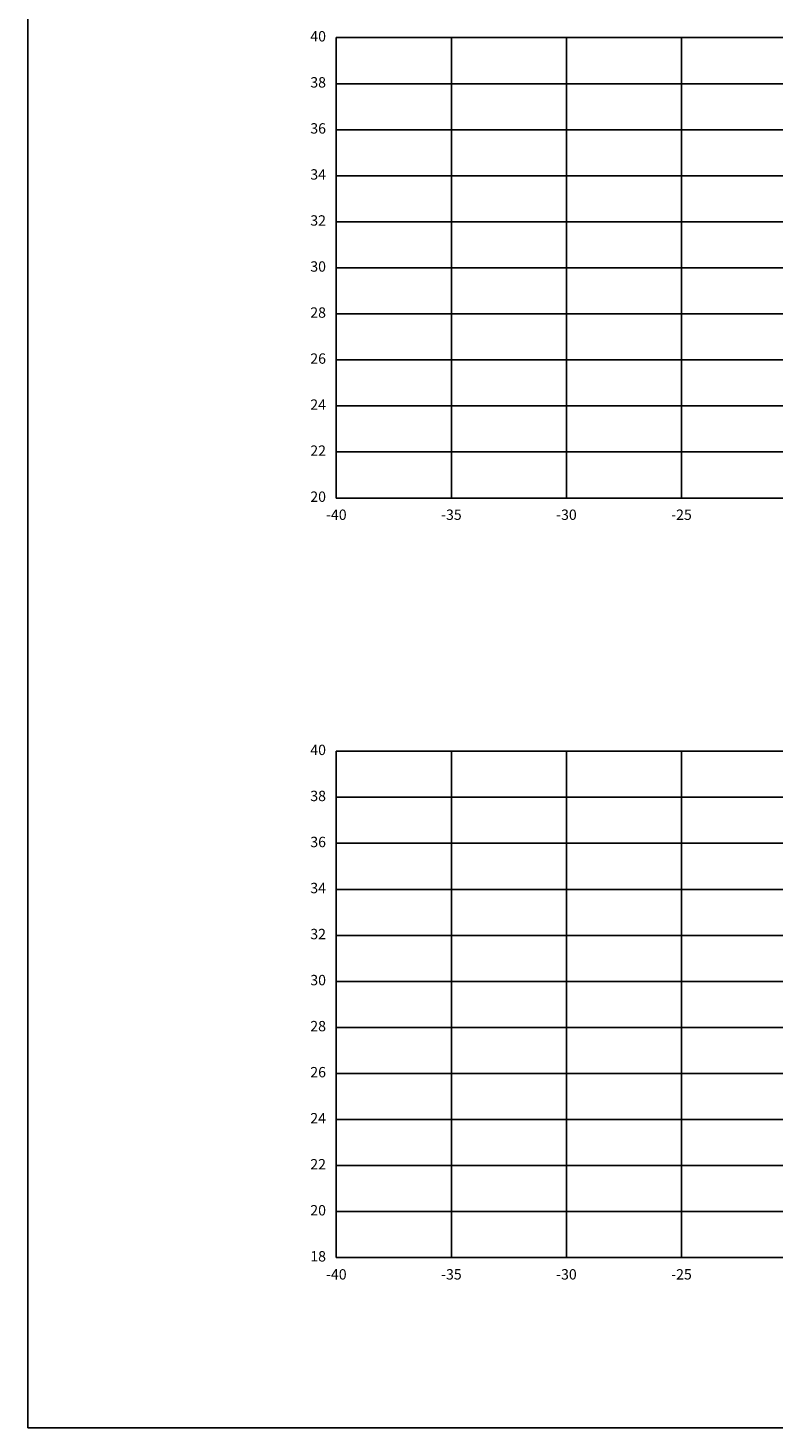
# Model space of a CAD drawing. Units: metres. Extents: x 272600 to 282750, y 8663995 to 8665355.
# Drawn here: x 280028 to 280061, y 8664791 to 8664852 of the extents above; entities that cross this region are included whole.
import ezdxf

# ---------------------------------------------------------------- set-up
doc = ezdxf.new("R2010")
doc.units = ezdxf.units.M
doc.layers.add('C-ANNO', color=7, linetype='Continuous')
doc.layers.add('C-ROAD-SCTN-VIEW', color=7, linetype='Continuous')
doc.styles.add('DATOS_02', font='romand.shx')

msp = doc.modelspace()

# ---------------------------------------------------------------- linework, layer by layer
at = {"layer": 'C-ANNO', "color": 2, "linetype": 'Continuous', "lineweight": -3}
msp.add_3dface([(280028.218, 8664791.125), (280189.418, 8664791.125), (280189.418, 8664900.925), (280028.218, 8664900.925)], dxfattribs=at)
at = {"layer": 'C-ROAD-SCTN-VIEW', "color": 8, "linetype": 'Continuous', "lineweight": -3}
for p, q in [((280041.618, 8664851.525), (280116.618, 8664851.525)), ((280041.618, 8664831.525), (280041.618, 8664851.525)), ((280046.618, 8664831.525), (280046.618, 8664851.525)), ((280051.618, 8664831.525), (280051.618, 8664851.525)), ((280056.618, 8664831.525), (280056.618, 8664851.525)), ((280041.618, 8664849.525), (280116.618, 8664849.525)), ((280041.618, 8664847.525), (280116.618, 8664847.525)), ((280041.618, 8664845.525), (280116.618, 8664845.525)), ((280041.618, 8664843.525), (280116.618, 8664843.525)), ((280041.618, 8664841.525), (280116.618, 8664841.525)), ((280041.618, 8664839.525), (280116.618, 8664839.525)), ((280041.618, 8664837.525), (280116.618, 8664837.525)), ((280041.618, 8664835.525), (280116.618, 8664835.525)), ((280041.618, 8664833.525), (280116.618, 8664833.525)), ((280041.618, 8664831.525), (280116.618, 8664831.525)), ((280041.618, 8664820.525), (280116.618, 8664820.525)), ((280041.618, 8664798.525), (280041.618, 8664820.525)), ((280046.618, 8664798.525), (280046.618, 8664820.525)), ((280051.618, 8664798.525), (280051.618, 8664820.525)), ((280056.618, 8664798.525), (280056.618, 8664820.525)), ((280041.618, 8664818.525), (280116.618, 8664818.525)), ((280041.618, 8664816.525), (280116.618, 8664816.525)), ((280041.618, 8664814.525), (280116.618, 8664814.525)), ((280041.618, 8664812.525), (280116.618, 8664812.525)), ((280041.618, 8664810.525), (280116.618, 8664810.525)), ((280041.618, 8664808.525), (280116.618, 8664808.525)), ((280041.618, 8664806.525), (280116.618, 8664806.525)), ((280041.618, 8664804.525), (280116.618, 8664804.525)), ((280041.618, 8664802.525), (280116.618, 8664802.525)), ((280041.618, 8664800.525), (280116.618, 8664800.525)), ((280041.618, 8664798.525), (280116.618, 8664798.525))]:
    msp.add_line(p, q, dxfattribs=at)
at = {"layer": 'C-ROAD-SCTN-VIEW', "color": 7, "linetype": 'Continuous', "lineweight": -3}
for p, q in [((280041.618, 8664831.525), (280041.618, 8664851.525)), ((280041.618, 8664851.525), (280121.618, 8664851.525)), ((280041.618, 8664831.525), (280121.618, 8664831.525)), ((280041.618, 8664798.525), (280041.618, 8664820.525)), ((280041.618, 8664820.525), (280121.618, 8664820.525)), ((280041.618, 8664798.525), (280121.618, 8664798.525))]:
    msp.add_line(p, q, dxfattribs=at)

# ---------------------------------------------------------------- texts
at = {"layer": 'C-ROAD-SCTN-VIEW', "color": 7, "linetype": 'Continuous', "lineweight": -3, "char_height": 0.45, "style": 'DATOS_02'}
for s, insert, attachment_point in [('40', (280041.168, 8664851.525), 6), ('38', (280041.168, 8664849.525), 6), ('36', (280041.168, 8664847.525), 6), ('34', (280041.168, 8664845.525), 6), ('32', (280041.168, 8664843.525), 6), ('30', (280041.168, 8664841.525), 6), ('28', (280041.168, 8664839.525), 6), ('26', (280041.168, 8664837.525), 6), ('24', (280041.168, 8664835.525), 6), ('22', (280041.168, 8664833.525), 6), ('20', (280041.168, 8664831.525), 6), ('-40', (280041.618, 8664831.025), 2), ('-35', (280046.618, 8664831.025), 2), ('-30', (280051.618, 8664831.025), 2), ('-25', (280056.618, 8664831.025), 2), ('40', (280041.168, 8664820.525), 6), ('38', (280041.168, 8664818.525), 6), ('36', (280041.168, 8664816.525), 6), ('34', (280041.168, 8664814.525), 6), ('32', (280041.168, 8664812.525), 6), ('30', (280041.168, 8664810.525), 6), ('28', (280041.168, 8664808.525), 6), ('26', (280041.168, 8664806.525), 6), ('24', (280041.168, 8664804.525), 6), ('22', (280041.168, 8664802.525), 6), ('20', (280041.168, 8664800.525), 6), ('18', (280041.168, 8664798.525), 6), ('-40', (280041.618, 8664798.025), 2), ('-35', (280046.618, 8664798.025), 2), ('-30', (280051.618, 8664798.025), 2), ('-25', (280056.618, 8664798.025), 2)]:
    msp.add_mtext(s, dxfattribs=dict(at, insert=insert, attachment_point=attachment_point))

doc.saveas('drawing.dxf')
